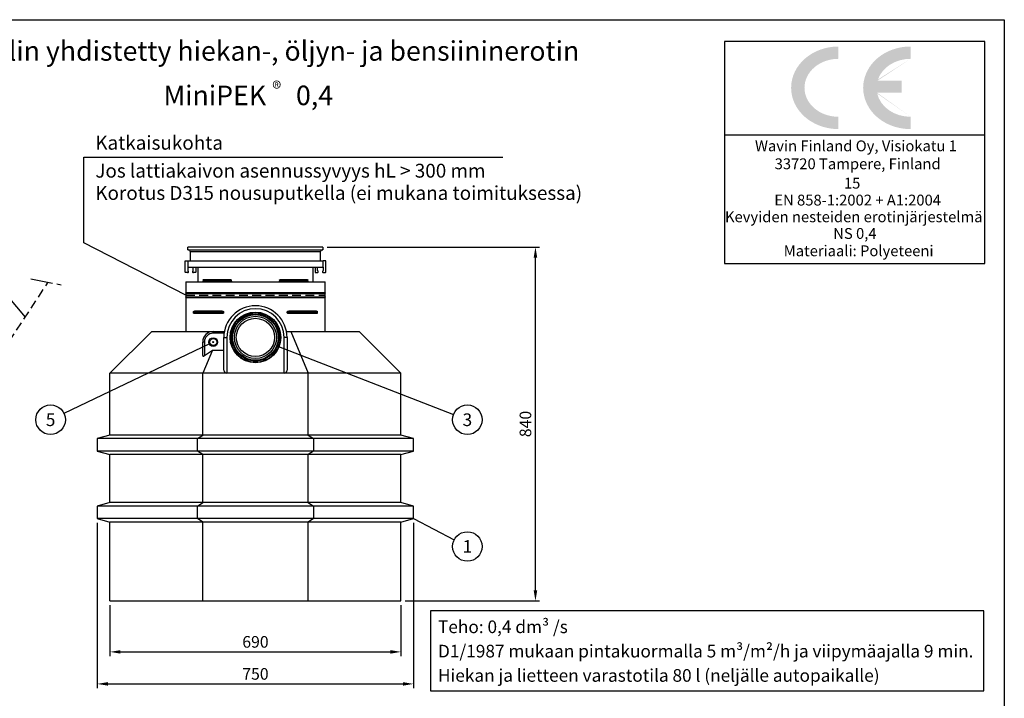
# Model space of a CAD drawing. Units: millimetres. Extents: x 0 to 4201, y -1 to 2970.
# Drawn here: x 1865 to 4200, y 1360 to 2970 of the extents above; entities that cross this region are included whole.
import ezdxf
from ezdxf.enums import TextEntityAlignment as Align

# ---------------------------------------------------------------- set-up
doc = ezdxf.new("R2010")
doc.units = ezdxf.units.MM
doc.header["$LTSCALE"] = 42
doc.header["$MEASUREMENT"] = 0
doc.linetypes.add('CENTER', pattern=[2, 1.25, -0.25, 0.25, -0.25])
doc.linetypes.add('DASHED', pattern=[0.75, 0.5, -0.25])
for name, color, linetype in [('Katko', 6, 'DASHED'), ('Keski', 1, 'CENTER'), ('Mitat', 1, 'Continuous'), ('Teksti', 5, 'Continuous')]:
    doc.layers.add(name, color=color, linetype=linetype)
doc.styles.add('Huom', font='calibri.ttf')
doc.styles.add('ROMANS', font='romans.shx')
doc.styles.get("Standard").update_dxf_attribs({"font": 'arial.ttf'})
doc.styles.add('WMF-Arial1', font='arial.ttf')
doc.dimstyles.get("Standard").update_dxf_attribs({"dimtxt": 0.18, "dimasz": 0.225, "dimexe": 0.18, "dimexo": 0.0625, "dimgap": 0.09, "dimtad": 0, "dimtih": 1, "dimtoh": 1, "dimdec": 4, "dimzin": 0, "dimdsep": 46, "dimtxsty": 'Standard', "dimcen": 0.09, "dimadec": 0, "dimazin": 0, "dimtfac": 1, "dimtdec": 4, "dimtofl": 0, "dimtmove": 1, "dimatfit": 3, "dimfxl": 1, "dimtolj": 1, "dimtzin": 0, "dimarcsym": 1})

# ---------------------------------------------------------------- blocks, each defined once
blk = doc.blocks.new('*D21')
at = {"layer": 'Defpoints', "color": 0, "transparency": 16777216}
for p in [(2584.332979655591, 2430.320761333208), (3088.242383183231, 2430.320761333208), (2769.332977390614, 1591.229638730628)]:
    blk.add_point(p, dxfattribs=at)
at = {"layer": 'Mitat', "color": 0, "lineweight": -2, "transparency": 16777216}
for p, q in [((2594.332979655591, 2430.320761333208), (3098.242383183231, 2430.320761333208)), ((3088.242383183231, 1616.229638730628), (3088.242383183231, 2405.320761333208)), ((2779.332977390614, 1591.229638730628), (3098.242383183231, 1591.229638730628))]:
    blk.add_line(p, q, dxfattribs=at)
at = {"layer": 'Mitat', "color": 0, "transparency": 16777216}
for points in [[(3084.075716516565, 2405.320761333208), (3092.409049849898, 2405.320761333208), (3088.242383183231, 2430.320761333208)], [(3084.075716516565, 1616.229638730628), (3092.409049849898, 1616.229638730628), (3088.242383183231, 1591.229638730628)]]:
    blk.add_solid(points, dxfattribs=at)
at = {"layer": 'Mitat', "color": 0, "transparency": 16777216, "insert": (3064.492383183231, 2010.775200031917), "char_height": 27.5, "attachment_point": 5, "rotation": 90, "style": 'ROMANS'}
blk.add_mtext('\\A1;840', dxfattribs=at)
blk = doc.blocks.new('*D18')
at = {"layer": 'Defpoints', "color": 0, "transparency": 16777216}
for p in [(2079.332979774799, 1591.229638730627), (2769.332977390613, 1591.229638730627), (2769.332977390613, 1470.129683163267)]:
    blk.add_point(p, dxfattribs=at)
at = {"layer": 'Mitat', "color": 0, "lineweight": -2, "transparency": 16777216}
for p, q in [((2079.332979774799, 1581.229638730627), (2079.332979774799, 1460.129683163267)), ((2769.332977390613, 1581.229638730627), (2769.332977390613, 1460.129683163267)), ((2104.332979774799, 1470.129683163267), (2744.332977390613, 1470.129683163267))]:
    blk.add_line(p, q, dxfattribs=at)
at = {"layer": 'Mitat', "color": 0, "transparency": 16777216}
for points in [[(2104.332979774799, 1474.296349829934), (2104.332979774799, 1465.9630164966), (2079.332979774799, 1470.129683163267)], [(2744.332977390613, 1474.296349829934), (2744.332977390613, 1465.9630164966), (2769.332977390613, 1470.129683163267)]]:
    blk.add_solid(points, dxfattribs=at)
at = {"layer": 'Mitat', "color": 0, "transparency": 16777216, "insert": (2424.332978582706, 1493.879683163267), "char_height": 27.5, "attachment_point": 5, "style": 'ROMANS'}
blk.add_mtext('\\A1;690', dxfattribs=at)
blk = doc.blocks.new('*D19')
at = {"layer": 'Defpoints', "color": 0, "transparency": 16777216}
for p in [(2049.332978582706, 1786.22963157807), (2799.332978582706, 1786.22963157807), (2799.332978582706, 1394.16156427627)]:
    blk.add_point(p, dxfattribs=at)
at = {"layer": 'Mitat', "color": 0, "lineweight": -2, "transparency": 16777216}
for p, q in [((2049.332978582706, 1776.22963157807), (2049.332978582706, 1384.16156427627)), ((2799.332978582706, 1776.22963157807), (2799.332978582706, 1384.16156427627)), ((2074.332978582706, 1394.16156427627), (2774.332978582706, 1394.16156427627))]:
    blk.add_line(p, q, dxfattribs=at)
at = {"layer": 'Mitat', "color": 0, "transparency": 16777216}
for points in [[(2074.332978582706, 1398.328230942937), (2074.332978582706, 1389.994897609603), (2049.332978582706, 1394.16156427627)], [(2774.332978582706, 1398.328230942937), (2774.332978582706, 1389.994897609603), (2799.332978582706, 1394.16156427627)]]:
    blk.add_solid(points, dxfattribs=at)
at = {"layer": 'Mitat', "color": 0, "transparency": 16777216, "insert": (2424.332978582706, 1417.91156427627), "char_height": 27.5, "attachment_point": 5, "style": 'ROMANS'}
blk.add_mtext('\\A1;750', dxfattribs=at)

msp = doc.modelspace()

# ---------------------------------------------------------------- hatches: boundary and pattern name
h = msp.add_hatch(color=256)
edge = h.paths.add_edge_path()
edge.add_ellipse((3977.585919663152, 2808.401808467394), major_axis=(-80.62798151824924, 0), ratio=0.852662910337539, start_angle=269.7534286301891, end_angle=345.6907018250133, ccw=False)
edge.add_line((3977.932899679006, 2877.149661234753), (3977.932899679006, 2906.367152310992))
edge.add_ellipse((3977.585919663152, 2808.401808467394), major_axis=(-112.3303553597814, -9.354785339956012e-13), ratio=0.8721223297049602, start_angle=269.8230173666324, end_angle=450.1769826333639)
edge.add_line((3977.932899679006, 2710.436464623799), (3977.932899679006, 2739.653955700038))
edge.add_ellipse((3977.585919663152, 2808.401808467394), major_axis=(-80.62798151824924, 0), ratio=0.852662910337539, start_angle=9.685967948827113, end_angle=90.24657136981091, ccw=False)
edge.add_line((3898.107313927463, 2796.835014667337), (3956.854759810184, 2796.835014667337))
edge.add_line((3956.85475981018, 2796.835014667337), (3956.85475981018, 2825.393428325521))
edge.add_line((3956.85475981018, 2825.393428325521), (3899.459370095612, 2825.393428325521))
edge = h.paths.add_edge_path()
edge.add_ellipse((3806.826542265298, 2808.401808467394), major_axis=(-80.62798151824782, 0), ratio=0.852662910337554, start_angle=-90, end_angle=90, ccw=False)
edge.add_line((3806.826542265298, 2877.150297843386), (3806.826542265298, 2906.367619680351))
edge.add_ellipse((3806.826542265298, 2808.401808467394), major_axis=(-112.3303553597805, -9.354785339956022e-13), ratio=0.8721223297049674, start_angle=270.0000000000001, end_angle=449.999999999999)
edge.add_line((3806.826542265298, 2710.435997254436), (3806.826542265298, 2739.653319091403))

# ---------------------------------------------------------------- linework, layer by layer
for p, q in [((2584.332979655588, 2430.320761333207), (2264.332977509823, 2430.320761333207)), ((2264.332977509823, 2424.312494477965), (2264.332977509823, 2430.320761333207)), ((2584.33297965559, 2430.320761333207), (2584.33297965559, 2424.312494477965)), ((2264.332977509823, 2424.312494477965), (2266.042324161854, 2424.222907697302)), ((2266.042324161854, 2424.222907697302), (2582.623633003559, 2424.222907697302)), ((2269.832985854473, 2420.228383218389), (2269.832985854473, 2397.722921048742)), ((2269.832985854473, 2420.228383218389), (2578.83297131094, 2420.228383218389)), ((2578.83297131094, 2397.722921048742), (2578.83297131094, 2420.228383218389)), ((2582.623633003559, 2424.222907697302), (2584.33297965559, 2424.312494477965)), ((2257.832976436939, 2370.97289291535), (2257.832976436939, 2397.722921048742)), ((2257.832976436939, 2397.722921048742), (2263.767572498646, 2397.722921048742)), ((2263.767572498646, 2397.722921048742), (2263.767572498646, 2382.722935353857)), ((2263.767572498646, 2397.722921048742), (2584.898384666767, 2397.722921048742)), ((2263.767572498646, 2382.722935353857), (2584.898384666767, 2382.722935353857)), ((2263.832973695125, 2382.722935353857), (2263.832973695125, 2375.161847745519)), ((2276.832985139217, 2375.161847745519), (2276.832985139217, 2382.722935353857)), ((2282.832982397404, 2382.722935353857), (2282.832982397404, 2370.97289291535)), ((2287.832977629032, 2382.722935353857), (2287.832977629032, 2347.722909127813)), ((2560.832979536381, 2347.722909127813), (2560.832979536381, 2382.722935353857)), ((2565.832974768009, 2382.722935353857), (2565.832974768009, 2370.97289291535)), ((2571.832972026195, 2375.161847745519), (2571.832972026195, 2382.722935353857)), ((2584.832983470287, 2382.722935353857), (2584.832983470287, 2375.161847745519)), ((2584.898384666767, 2382.722935353857), (2584.898384666767, 2397.722921048742)), ((2590.832980728474, 2397.722921048742), (2584.898384666767, 2397.722921048742)), ((2590.832980728474, 2370.97289291535), (2590.832980728474, 2397.722921048742)), ((2263.418319082584, 2369.972905789953), (2258.832978463497, 2369.972905789953)), ((2281.832980370846, 2369.972905789953), (2277.247639751758, 2369.972905789953)), ((2566.832976794567, 2369.972905789953), (2571.418317413654, 2369.972905789953)), ((2585.247638082828, 2369.972905789953), (2589.832978701916, 2369.972905789953)), ((2259.332972026195, 2347.722909127813), (2259.332972026195, 2322.722932969671)), ((2259.332972026195, 2347.722909127813), (2589.332985139217, 2347.722909127813)), ((2300.325135147896, 2351.722917234045), (2300.325135147896, 2349.722942983251)), ((2367.286460852947, 2351.722917234045), (2300.325135147896, 2351.722917234045)), ((2300.325135147896, 2349.722942983251), (2367.286460852947, 2349.722942983251)), ((2302.051203704204, 2353.722891484838), (2363.674773282137, 2353.722891484838)), ((2367.286460852947, 2349.722942983251), (2367.286460852947, 2351.722917234045)), ((2481.379496312466, 2351.722917234045), (2481.379496312466, 2349.722942983251)), ((2548.340822017517, 2351.722917234045), (2481.379496312466, 2351.722917234045)), ((2481.379496312466, 2349.722942983251), (2548.340822017517, 2349.722942983251)), ((2484.991183883276, 2353.722891484838), (2546.614753461208, 2353.722891484838)), ((2548.340822017517, 2349.722942983251), (2548.340822017517, 2351.722917234045)), ((2589.332985139217, 2322.722932969671), (2589.332985139217, 2347.722909127813)), ((2259.332972026195, 2322.722932969671), (2258.332984900799, 2321.722945844274)), ((2258.332984900799, 2321.722945844274), (2259.332972026195, 2320.722899114233)), ((2259.332972026195, 2312.722942506414), (2258.332984900799, 2311.722895776373)), ((2258.332984900799, 2311.722895776373), (2259.332972026195, 2310.722908650976)), ((2259.332972026195, 2322.722932969671), (2589.332985139217, 2322.722932969671)), ((2259.332972026195, 2320.722899114233), (2259.332972026195, 2312.722942506414)), ((2259.332972026195, 2320.722899114233), (2589.332985139217, 2320.722899114233)), ((2259.332972026195, 2312.722942506414), (2589.332985139217, 2312.722942506414)), ((2590.332972264614, 2321.722945844274), (2589.332985139217, 2322.722932969671)), ((2589.332985139217, 2320.722899114233), (2590.332972264614, 2321.722945844274)), ((2589.332985139217, 2312.722942506414), (2589.332985139217, 2320.722899114233)), ((2590.332972264614, 2311.722895776373), (2589.332985139217, 2312.722942506414)), ((2589.332985139217, 2310.722908650976), (2590.332972264614, 2311.722895776373)), ((2259.332972026195, 2310.722908650976), (2259.332972026195, 2230.229637300115)), ((2259.332972026195, 2310.722908650976), (2589.332985139217, 2310.722908650976)), ((2589.332985139217, 2230.229637300115), (2589.332985139217, 2310.722908650976)), ((2277.615609026279, 2274.722895299536), (2277.615609026279, 2276.722929154974)), ((2348.841155326691, 2276.722929154974), (2277.615609026279, 2276.722929154974)), ((2277.615609026279, 2274.722895299536), (2348.841155326691, 2274.722895299536)), ((2345.106864726868, 2278.722903405767), (2279.597970104542, 2278.722903405767)), ((2345.106864726868, 2272.722921048742), (2279.597970104542, 2272.722921048742)), ((2348.841155326691, 2276.722929154974), (2348.841155326691, 2274.722895299536)), ((2499.824801838722, 2274.722895299536), (2499.824801838722, 2276.722929154974)), ((2571.050348139133, 2276.722929154974), (2499.824801838722, 2276.722929154974)), ((2499.824801838722, 2274.722895299536), (2571.050348139133, 2274.722895299536)), ((2569.067987060871, 2278.722903405767), (2503.559092438545, 2278.722903405767)), ((2569.067987060871, 2272.722921048742), (2503.559092438545, 2272.722921048742)), ((2571.050348139133, 2276.722929154974), (2571.050348139133, 2274.722895299536)), ((2178.332971787777, 2230.229637300115), (2079.332979774799, 2131.229660188299)), ((2178.332971787777, 2230.229637300115), (2324.33297709259, 2230.229637300115)), ((2324.33297709259, 2226.229629193884), (2324.33297709259, 2230.229637300115)), ((2324.33297709259, 2230.229637300115), (2350.65122917923, 2230.229637300115)), ((2350.002633786526, 2226.229629193884), (2324.33297709259, 2226.229629193884)), ((2498.014727986183, 2230.229637300115), (2508.325832343426, 2230.229637300115)), ((2508.325832343426, 2230.229637300115), (2549.332978582706, 2131.229660188299)), ((2508.325832343426, 2230.229637300115), (2670.332985377636, 2230.229637300115)), ((2670.332985377636, 2230.229637300115), (2769.332977390613, 2131.229660188299)), ((2299.332978582706, 2172.948918019873), (2299.332978582706, 2205.229661141973)), ((2303.332979238357, 2205.229661141973), (2299.332978582706, 2205.229661141973)), ((2303.332979238357, 2205.229661141973), (2303.332979238357, 2172.948918019873)), ((2349.332975602474, 2216.229638730627), (2356.332974887218, 2216.229638730627)), ((2349.332975602474, 2138.229629670721), (2349.332975602474, 2216.229638730627)), ((2356.332974887218, 2216.229638730627), (2356.332974887218, 2131.229660188299)), ((2499.332981562939, 2216.229638730627), (2492.332982278194, 2216.229638730627)), ((2492.332982278194, 2131.229660188299), (2492.332982278194, 2216.229638730627)), ((2499.332981562939, 2216.229638730627), (2499.332981562939, 2138.229629670721)), ((2322.114723182049, 2186.229667340856), (2299.332978582706, 2131.229660188299)), ((2303.332979238357, 2172.948918019873), (2322.114723182049, 2186.229667340856)), ((2322.114723182049, 2186.229667340856), (2349.332975602474, 2186.229667340856)), ((2079.332979774799, 1984.26812020455), (2079.332979774799, 2131.229660188299)), ((2299.332978582706, 2131.229660188299), (2079.332979774799, 2131.229660188299)), ((2299.332978582706, 1984.26812020455), (2299.332978582706, 2131.229660188299)), ((2356.332974887218, 2131.229660188299), (2299.332978582706, 2131.229660188299)), ((2492.332982278194, 2131.229660188299), (2356.332974887218, 2131.229660188299)), ((2549.332978582706, 2131.229660188299), (2492.332982278194, 2131.229660188299)), ((2769.332977390613, 2131.229660188299), (2549.332978582706, 2131.229660188299)), ((2549.332978582706, 1984.26812020455), (2549.332978582706, 2131.229660188299)), ((2769.332977390613, 1984.26812020455), (2769.332977390613, 2131.229660188299)), ((2079.332979774799, 1984.26812020455), (2049.332978582706, 1976.229629193884)), ((2286.906572437611, 1976.229629193884), (2049.332978582706, 1976.229629193884)), ((2049.332978582706, 1976.229629193884), (2049.332978582706, 1946.229628001791)), ((2299.332978582706, 1984.26812020455), (2079.332979774799, 1984.26812020455)), ((2286.906572437611, 1976.229629193884), (2299.332978582706, 1984.26812020455)), ((2286.906572437611, 1946.229628001791), (2286.906572437611, 1976.229629193884)), ((2561.759384727802, 1976.229629193884), (2286.906572437611, 1976.229629193884)), ((2549.332978582706, 1984.26812020455), (2299.332978582706, 1984.26812020455)), ((2549.332978582706, 1984.26812020455), (2561.759384727802, 1976.229629193884)), ((2769.332977390613, 1984.26812020455), (2549.332978582706, 1984.26812020455)), ((2561.759384727802, 1976.229629193884), (2561.759384727802, 1946.229628001791)), ((2799.332978582706, 1976.229629193884), (2561.759384727802, 1976.229629193884)), ((2799.332978582706, 1976.229629193884), (2769.332977390613, 1984.26812020455)), ((2799.332978582706, 1946.229628001791), (2799.332978582706, 1976.229629193884)), ((2286.906572437611, 1946.229628001791), (2049.332978582706, 1946.229628001791)), ((2049.332978582706, 1946.229628001791), (2079.332979774799, 1938.191166793447)), ((2299.332978582706, 1938.191166793447), (2079.332979774799, 1938.191166793447)), ((2079.332979774799, 1824.268108879667), (2079.332979774799, 1938.191166793447)), ((2299.332978582706, 1938.191166793447), (2286.906572437611, 1946.229628001791)), ((2561.759384727802, 1946.229628001791), (2286.906572437611, 1946.229628001791)), ((2549.332978582706, 1938.191166793447), (2299.332978582706, 1938.191166793447)), ((2299.332978582706, 1824.268108879667), (2299.332978582706, 1938.191166793447)), ((2561.759384727802, 1946.229628001791), (2549.332978582706, 1938.191166793447)), ((2769.332977390613, 1938.191166793447), (2549.332978582706, 1938.191166793447)), ((2549.332978582706, 1824.268108879667), (2549.332978582706, 1938.191166793447)), ((2799.332978582706, 1946.229628001791), (2561.759384727802, 1946.229628001791)), ((2769.332977390613, 1938.191166793447), (2799.332978582706, 1946.229628001791)), ((2769.332977390613, 1824.268108879667), (2769.332977390613, 1938.191166793447)), ((2079.332979774799, 1824.268108879667), (2049.332978582706, 1816.229632770162)), ((2299.332978582706, 1824.268108879667), (2079.332979774799, 1824.268108879667)), ((2286.906572437611, 1816.229632770162), (2299.332978582706, 1824.268108879667)), ((2549.332978582706, 1824.268108879667), (2299.332978582706, 1824.268108879667)), ((2549.332978582706, 1824.268108879667), (2561.759384727802, 1816.229632770162)), ((2769.332977390613, 1824.268108879667), (2549.332978582706, 1824.268108879667)), ((2799.332978582706, 1816.229632770162), (2769.332977390613, 1824.268108879667)), ((2049.332978582706, 1816.229632770162), (2049.332978582706, 1786.22963157807)), ((2286.906572437611, 1816.229632770162), (2049.332978582706, 1816.229632770162)), ((2286.906572437611, 1786.22963157807), (2286.906572437611, 1816.229632770162)), ((2561.759384727802, 1816.229632770162), (2286.906572437611, 1816.229632770162)), ((2561.759384727802, 1816.229632770162), (2561.759384727802, 1786.22963157807)), ((2799.332978582706, 1816.229632770162), (2561.759384727802, 1816.229632770162)), ((2799.332978582706, 1786.22963157807), (2799.332978582706, 1816.229632770162)), ((2049.332978582706, 1786.22963157807), (2079.332979774799, 1778.191170369726)), ((2286.906572437611, 1786.22963157807), (2049.332978582706, 1786.22963157807)), ((2299.332978582706, 1778.191170369726), (2079.332979774799, 1778.191170369726)), ((2079.332979774799, 1591.229638730627), (2079.332979774799, 1778.191170369726)), ((2299.332978582706, 1778.191170369726), (2286.906572437611, 1786.22963157807)), ((2561.759384727802, 1786.22963157807), (2286.906572437611, 1786.22963157807)), ((2549.332978582706, 1778.191170369726), (2299.332978582706, 1778.191170369726)), ((2299.332978582706, 1591.229638730627), (2299.332978582706, 1778.191170369726)), ((2561.759384727802, 1786.22963157807), (2549.332978582706, 1778.191170369726)), ((2769.332977390613, 1778.191170369726), (2549.332978582706, 1778.191170369726)), ((2549.332978582706, 1591.229638730627), (2549.332978582706, 1778.191170369726)), ((2799.332978582706, 1786.22963157807), (2561.759384727802, 1786.22963157807)), ((2769.332977390613, 1778.191170369726), (2799.332978582706, 1786.22963157807)), ((2769.332977390613, 1591.229638730627), (2769.332977390613, 1778.191170369726)), ((2079.332979774799, 1591.229638730627), (2299.332978582706, 1591.229638730627)), ((2299.332978582706, 1591.229638730627), (2549.332978582706, 1591.229638730627)), ((2549.332978582706, 1591.229638730627), (2769.332977390613, 1591.229638730627))]:
    msp.add_line(p, q)
for centre, radius in [((2424.332978582706, 2216.229638730627), 59.99999999999955), ((2424.332978582706, 2216.229638730627), 59.5), ((2424.332978582706, 2216.229638730627), 59.00000000000008), ((2424.332978582706, 2216.229638730627), 56.00000000000024), ((2424.332978582706, 2216.229638730627), 55.00000000000018), ((2424.332978582706, 2216.229638730627), 54.16025403784488), ((2424.332978582706, 2216.229638730627), 50), ((2424.332978582706, 2216.229638730627), 45.33692341845062), ((2324.332978582706, 2205.229638730627), 10.25), ((2324.332978582706, 2205.229638730627), 8.250000000000455), ((2324.332978582706, 2205.229638730627), 1.000000000000455)]:
    msp.add_circle(centre, radius)
for centre, radius, start, end in [((2265.832978582706, 2420.228401540257), 4, 0, 86.99999999999424), ((2582.832978582706, 2420.228401540257), 4, 93.00000000000577, 180), ((2258.832978582706, 2370.972919679276), 1, 180, 270), ((2263.418320239736, 2371.972919679276), 2.000000000000455, 270, 52.86719241134501), ((2265.832978582706, 2375.161873283003), 2.000000000000004, 180, 232.8671924114101), ((2277.247636925676, 2371.972919679276), 2, 127.1328075885899, 270), ((2274.832978582706, 2375.161873283003), 2.000000000000278, 307.132807588655, 0), ((2281.832978582706, 2370.972919679276), 1.000000000000455, 270, 0), ((2566.832978582706, 2370.972919679276), 1, 180, 270), ((2571.418320239736, 2371.972919679276), 2, 270, 52.86719241134501), ((2573.832978582706, 2375.161873283003), 2.000000000000004, 180, 232.8671924114101), ((2585.247636925676, 2371.972919679276), 2.000000000000455, 127.1328075885899, 270), ((2582.832978582706, 2375.161873283003), 2.000000000000278, 307.132807588655, 0), ((2589.832978582706, 2370.972919679276), 1.000000000000455, 270, 0), ((2424.332978582706, 2216.229638730627), 75, 0, 180), ((2424.332978582706, 2216.229638730627), 68.00000000000045, 0, 180), ((2324.332978582706, 2205.229638730627), 25, 90, 180), ((2324.332978582706, 2205.229638730627), 21, 90, 180), ((2356.332978582706, 2138.229638730627), 7.000000000000455, 180, 270), ((2492.332978582706, 2138.229638730627), 7.000000000000455, 270, 0)]:
    msp.add_arc(centre, radius, start, end)
msp.add_ellipse((2303.332978582706, 2175.77736594538), major_axis=(3.695518130044547, 3.695518130045002), ratio=0.414213562373054, start_param=2.748893571890751, end_param=4.319689898685853)
for points, knots in [([(2300.325135147896, 2351.722917234045), (2300.330785511688, 2351.846906151133), (2300.343318381874, 2352.121921541193), (2300.457587650753, 2352.56094223354), (2300.712499223911, 2353.074922968749), (2301.248391846679, 2353.607203885917), (2301.740073115279, 2353.678056632878), (2302.051203704204, 2353.722891484838)], [0, 0, 0, 0, 0.07656245742353061, 0.1698204532037974, 0.3110852049658571, 0.5640621687541859, 1, 1, 1, 1]), ([(2302.051203704204, 2347.722909127813), (2301.683464318497, 2347.780455136568), (2301.208888540888, 2347.854719528457), (2300.702477235249, 2348.414825722997), (2300.490123073724, 2348.80017344247), (2300.36169247901, 2349.238673106578), (2300.32637995006, 2349.542525412829), (2300.325259233557, 2349.704958411834), (2300.325135147896, 2349.722942983251)], [0, 0, 0, 0, 0.5120363025228326, 0.660794127249762, 0.8103986046201626, 0.8992290240274327, 0.9888426438884298, 1, 1, 1, 1]), ([(2363.674773282137, 2353.722891484838), (2364.425862686849, 2353.665407291534), (2365.395168792255, 2353.59122200922), (2366.472229023328, 2353.030953284503), (2366.928735417889, 2352.645687259177), (2367.206937878639, 2352.207133941435), (2367.283769473475, 2351.903295136479), (2367.286192805304, 2351.740881951439), (2367.286460852947, 2351.722917234045)], [0, 0, 0, 0, 0.5120376375328127, 0.6608017702617137, 0.8103994569532416, 0.8992406876158754, 0.9888548914829538, 1, 1, 1, 1]), ([(2367.286460852947, 2349.722942983251), (2367.274175419599, 2349.598954060001), (2367.246925538533, 2349.323938656276), (2366.998975369487, 2348.88491810547), (2366.450175671744, 2348.370936279172), (2365.311190616128, 2347.838664242281), (2364.308969100456, 2347.767770183742), (2363.674773282137, 2347.722909127813)], [0, 0, 0, 0, 0.07656233089259164, 0.1698201725500394, 0.3110846908509186, 0.564061236556889, 1, 1, 1, 1]), ([(2481.379496312466, 2351.722917234045), (2481.391781746566, 2351.846906151133), (2481.419031629306, 2352.121921541193), (2481.666981781034, 2352.56094223354), (2482.215781612276, 2353.074922968749), (2483.35476318431, 2353.607203885917), (2484.356987301568, 2353.678056632878), (2484.991183883276, 2353.722891484838)], [0, 0, 0, 0, 0.07656245742353061, 0.1698204532037974, 0.3110852049658571, 0.5640621687541859, 1, 1, 1, 1]), ([(2484.991183883276, 2347.722909127813), (2484.240113745986, 2347.780455136568), (2483.270841189664, 2347.854719528457), (2482.193690715651, 2348.414825722997), (2481.737261866241, 2348.80017344247), (2481.459003469372, 2349.238673106578), (2481.382182037909, 2349.542525412829), (2481.379764033736, 2349.704958411834), (2481.379496312466, 2349.722942983251)], [0, 0, 0, 0, 0.5120363025228326, 0.660794127249762, 0.8103986046201626, 0.8992290240274327, 0.9888426438884298, 1, 1, 1, 1]), ([(2546.614753461208, 2353.722891484838), (2546.982501842458, 2353.665407291534), (2547.457093480902, 2353.59122200922), (2547.963462437867, 2353.030953284503), (2548.175852687957, 2352.645687259177), (2548.304257377433, 2352.207133941435), (2548.339574608355, 2351.903295136479), (2548.34069778194, 2351.740881951439), (2548.340822017517, 2351.722917234045)], [0, 0, 0, 0, 0.5120376375328127, 0.6608017702617137, 0.8103994569532416, 0.8992406876158754, 0.9888548914829538, 1, 1, 1, 1]), ([(2548.340822017517, 2349.722942983251), (2548.335171654096, 2349.598954060001), (2548.322638784739, 2349.323938656276), (2548.208369507294, 2348.88491810547), (2547.953458000158, 2348.370936279172), (2547.417563709127, 2347.838664242281), (2546.925883691594, 2347.767770183742), (2546.614753461208, 2347.722909127813)], [0, 0, 0, 0, 0.07656233089259164, 0.1698201725500394, 0.3110846908509186, 0.564061236556889, 1, 1, 1, 1]), ([(2277.615609026279, 2276.722929154974), (2277.621553557408, 2276.841101490816), (2277.634782866229, 2277.104089149757), (2277.75612620491, 2277.527511380168), (2278.032606179873, 2278.03647389206), (2278.650430526604, 2278.599853912039), (2279.223144382337, 2278.674227744689), (2279.597970104542, 2278.722903405767)], [0, 0, 0, 0, 0.0700535737905552, 0.1559013388404439, 0.288513392400349, 0.5343512665824404, 1, 1, 1, 1]), ([(2279.597967753227, 2272.722919679276), (2279.395193871115, 2272.722919679276), (2279.196063497396, 2272.750010117403), (2278.805487079813, 2272.865706186814), (2278.613973011314, 2272.953411225708), (2278.334128173261, 2273.154177989083), (2278.2416171939, 2273.233487306796), (2278.065061081079, 2273.421515380569), (2277.979838963263, 2273.531297996838), (2277.864282964129, 2273.725561878643), (2277.827751514744, 2273.795322157247), (2277.759945380481, 2273.948281052628), (2277.728694843689, 2274.031730119748), (2277.649533907649, 2274.299321109358), (2277.615617082858, 2274.507747931754), (2277.615614642925, 2274.722895347228)], [0, 0, 0, 0, 0.2500000000000067, 0.2500000000000067, 0.5000000000000133, 0.5000000000000133, 0.625000000000013, 0.625000000000013, 0.7500000000000127, 0.7500000000000127, 0.8125000000000095, 0.8125000000000095, 0.8750000000000064, 0.8750000000000064, 1, 1, 1, 1]), ([(2345.106864726868, 2278.722903405767), (2345.519427906505, 2278.705432148667), (2346.342798568439, 2278.670563984872), (2347.352410749301, 2278.370585455745), (2348.096441606449, 2277.96432336834), (2348.521191735715, 2277.586926774478), (2348.765113961168, 2277.179413788446), (2348.836650754488, 2276.900727862643), (2348.840393899593, 2276.752983230661), (2348.841155326691, 2276.722929154974)], [0, 0, 0, 0, 0.2787722235706603, 0.5563581084760041, 0.6936246447783554, 0.8316905020814608, 0.9122249606016747, 0.9821448830850146, 1, 1, 1, 1]), ([(2348.841157048442, 2274.722895485154), (2348.841152336239, 2274.507880128152), (2348.775789732982, 2274.301005450672), (2348.623106427819, 2274.033754422084), (2348.562651683445, 2273.950123474374), (2348.432434389655, 2273.797643286665), (2348.362199430341, 2273.727873180652), (2348.139914309522, 2273.533235697818), (2347.976961881505, 2273.423683109458), (2347.643225684006, 2273.236875749257), (2347.470482081648, 2273.158430825812), (2347.116541032185, 2273.023410681382), (2346.935809189408, 2272.96725561738), (2346.574316198841, 2272.874385938696), (2346.392615823657, 2272.837366158655), (2345.845221367472, 2272.749988512541), (2345.477281310494, 2272.722919679276), (2345.106867734134, 2272.722919679276)], [0, 0, 0, 0, 0.1250000000000279, 0.1250000000000279, 0.1875000000000419, 0.1875000000000419, 0.2500000000000559, 0.2500000000000559, 0.3750000000000493, 0.3750000000000493, 0.5000000000000427, 0.5000000000000427, 0.6250000000000362, 0.6250000000000362, 0.7500000000000295, 0.7500000000000295, 1, 1, 1, 1]), ([(2499.824801838722, 2276.722929154974), (2499.836357280863, 2276.841101490816), (2499.862073440701, 2277.104089149757), (2500.097536087151, 2277.527511380168), (2500.631063392084, 2278.03647389206), (2501.811377091657, 2278.599853912039), (2502.867734861133, 2278.674227744689), (2503.559092438545, 2278.722903405767)], [0, 0, 0, 0, 0.0700535737905552, 0.1559013388404439, 0.288513392400349, 0.5343512665824404, 1, 1, 1, 1]), ([(2503.559089431281, 2272.722919679276), (2503.188649942216, 2272.722919679276), (2502.821487247797, 2272.750010117403), (2502.094918693703, 2272.865706186814), (2501.735375408276, 2272.953411225707), (2501.205441688067, 2273.154177989083), (2501.029460605852, 2273.233487306796), (2500.692212057766, 2273.421515380569), (2500.528690154657, 2273.531297996838), (2500.306185625706, 2273.725561878643), (2500.235705034362, 2273.795322157247), (2500.10468424471, 2273.948281052628), (2500.044188458032, 2274.031730119748), (2499.890773044452, 2274.299321109358), (2499.824804858954, 2274.507747931753), (2499.824800116976, 2274.722895347228)], [0, 0, 0, 0, 0.2499999999999984, 0.2499999999999984, 0.4999999999999968, 0.4999999999999968, 0.6249999999999994, 0.6249999999999994, 0.750000000000002, 0.750000000000002, 0.8125000000000006, 0.8125000000000006, 0.874999999999999, 0.874999999999999, 1, 1, 1, 1]), ([(2569.067987060871, 2278.722903405767), (2569.292418504921, 2278.705432148667), (2569.740326306121, 2278.670563984872), (2570.275803778421, 2278.370585455745), (2570.665178725765, 2277.96432336834), (2570.885415579613, 2277.586926774478), (2571.011221221312, 2277.179413788446), (2571.048024905576, 2276.900727862643), (2571.049955433033, 2276.752983230661), (2571.050348139133, 2276.722929154974)], [0, 0, 0, 0, 0.2787722235706603, 0.5563581084760041, 0.6936246447783554, 0.8316905020814608, 0.9122249606016747, 0.9821448830850146, 1, 1, 1, 1]), ([(2571.050342522491, 2274.722895485153), (2571.050340097878, 2274.507880128152), (2571.016734781453, 2274.301005450672), (2570.937953048624, 2274.033754422084), (2570.906724308232, 2273.950123474374), (2570.839336006644, 2273.797643286665), (2570.802933473453, 2273.727873180652), (2570.687496242805, 2273.533235697818), (2570.602572787247, 2273.423683109458), (2570.427869922451, 2273.236875749257), (2570.337076747786, 2273.158430825812), (2570.150199175407, 2273.023410681383), (2570.054356940735, 2272.96725561738), (2569.861781109665, 2272.874385938696), (2569.76455275616, 2272.837366158655), (2569.470305351686, 2272.749988512541), (2569.270749110012, 2272.722919679276), (2569.067989412188, 2272.722919679276)], [0, 0, 0, 0, 0.1250000000000049, 0.1250000000000049, 0.1875000000000053, 0.1875000000000053, 0.2500000000000057, 0.2500000000000057, 0.3750000000000063, 0.3750000000000063, 0.5000000000000069, 0.5000000000000069, 0.6250000000000074, 0.6250000000000074, 0.750000000000008, 0.750000000000008, 1, 1, 1, 1])]:
    msp.add_open_spline(points, degree=3, knots=knots)
at = {"layer": 'Katko'}
for p, q in [((1788.278912675066, 2128.019917885026), (1932.76225338737, 2346.975014238754)), ((2259.332972026195, 2316.722920810324), (2589.332985139217, 2316.722920810324))]:
    msp.add_line(p, q, dxfattribs=at)
at = {"layer": 'Keski'}
msp.add_line((1891.563177386478, 2354.978996997334), (1966.40479231699, 2340.439083638229), dxfattribs=at)
at = {"layer": 'Teksti'}
for p, q in [((4153.917362445005, 2918.631699858377), (3536.249867581746, 2918.631699858377)), ((3536.249867581746, 2918.631699858377), (3536.249867581746, 2391.555437575063)), ((4153.917362445005, 2391.555437575063), (4153.917362445005, 2918.631699858377)), ((4153.917362445005, 2695.637896584668), (3536.249867581746, 2695.637896584668)), ((2017.570374380226, 2440.639055086356), (2017.570374380226, 2643.819756975543)), ((2017.570374380226, 2643.819756975543), (3010.604658180269, 2643.819756975543)), ((1659.039160706062, 2524.684287507122), (1878.158139421263, 2264.22603448914)), ((2259.332972026195, 2316.722920810324), (2017.570374380226, 2440.639055086356)), ((3536.249867581746, 2391.555437575063), (4153.917362445005, 2391.555437575063)), ((2315.084592185796, 2200.810379850062), (1970.138016183636, 2035.980737802715)), ((2474.81359785152, 2196.607197606215), (2894.239394127442, 2033.571202551207)), ((2799.332978582706, 1786.22963157807), (2895.780591781009, 1736.291954107877)), ((2839.556841578062, 1567.145754289595), (2839.556841578062, 1377.912903311628)), ((4151.191249287309, 1567.145754289595), (2839.556841578062, 1567.145754289595)), ((4151.191249287309, 1377.912903311628), (4151.191249287309, 1567.145754289595)), ((2839.556841578062, 1377.912903311628), (4151.191249287309, 1377.912903311628))]:
    msp.add_line(p, q, dxfattribs=at)
msp.add_lwpolyline([(0, 0), (1.818600496733819e-13, 2970), (4200, 2970), (4200, 0), (0, 0)], dxfattribs=at)
for centre in [(1938.558160194189, 2020.890585527613), (2926.861502457545, 2020.890585527613), (2926.861502457545, 1720.199192023101)]:
    msp.add_circle(centre, 35, dxfattribs=at)

# ---------------------------------------------------------------- texts
at = {"style": 'WMF-Arial1'}
for s, p in [('Wavin Finland Oy, Visiokatu 1', (3848.251140628061, 2683.525725702318)), ('33720 Tampere, Finland ', (3856.169954664767, 2640.982330424472)), ('EN 858-1:2002 + A1:2004 ', (3856.169954664767, 2554.892027555125)), ('Kevyiden nesteiden erotinjärjestelmä ', (3846.955792205903, 2515.198972764483)), ('NS 0,4', (3845.704538868016, 2475.654501789757)), ('Materiaali: Polyeteeni', (3854.586191857426, 2434.5261227066))]:
    msp.add_text(s, height=25.71423814157526, dxfattribs=at).set_placement(p, align=Align.TOP_CENTER)
msp.add_text('15', height=25.71423814157526, dxfattribs=at).set_placement((3819.743410095907, 2569.249963595204))
at = {"layer": 'Teksti', "style": 'Huom'}
for s, height, p in [('Autotallin yhdistetty hiekan-, öljyn- ja bensiininerotin', 46.4284399550258, (2407.360364303218, 2895.896779943428)), ('®', 32.49996812227236, (2474.78711251813, 2806.728379183785)), ('%%UMiniPEK     0,4', 46.4284399550258, (2407.360364303218, 2790.398758544375)), ('5', 30, (1938.558160194189, 2020.890585527613)), ('3', 30, (2926.861502457545, 2020.890585527613)), ('1', 30, (2926.861502457545, 1720.199192023101))]:
    msp.add_text(s, height=height, dxfattribs=at).set_placement(p, align=Align.MIDDLE_CENTER)
for s, height, p in [('Katkaisukohta', 32.85714285714286, (2044.566378342532, 2661.59671431997)), ('Jos lattiakaivon asennussyvyys hL > 300 mm', 32.85714285714286, (2044.566378342532, 2595.297187318417)), ('Korotus D315 nousuputkella (ei mukana toimituksessa)', 32.85714285714286, (2044.566378342532, 2542.515078567685)), ('Teho: 0,4 dm³ /s  ', 30, (2857.167028589945, 1514.640033294772)), ('D1/1987 mukaan pintakuormalla 5 m³/m²/h ja viipymäajalla 9 min.', 30, (2857.167028589945, 1456.947725602465)), ('Hiekan ja lietteen varastotila 80 l (neljälle autopaikalle)', 30, (2857.167028589945, 1399.255417910157))]:
    msp.add_text(s, height=height, dxfattribs=at).set_placement(p)

# ---------------------------------------------------------------- dimensions: what is measured, and where the dimension line sits
at = {"layer": 'Mitat'}
dim = msp.add_linear_dim(base=(3088.242383183231, 2430.320761333208), p1=(2769.332977390613, 1591.229638730627), p2=(2584.33297965559, 2430.320761333207), angle=90, text='840', dimstyle='Standard', override={"dimscale": 10, "dimtxt": 2.75, "dimasz": 2.5, "dimexe": 1, "dimexo": 1, "dimgap": 1, "dimtad": 1, "dimtih": 0, "dimdec": 0, "dimtxsty": 'ROMANS', "dimtdec": 0}, dxfattribs=at)
dim.commit()
dim.dimension.update_dxf_attribs({"geometry": '*D21', "text_midpoint": (3064.492383183231, 2010.775200031917)})
for base, p1, p2, picture, middle in [((2799.332978582706, 1394.16156427627), (2049.332978582706, 1786.22963157807), (2799.332978582706, 1786.22963157807), '*D19', (2424.332978582706, 1417.91156427627)), ((2769.332977390613, 1470.129683163267), (2079.332979774799, 1591.229638730627), (2769.332977390613, 1591.229638730627), '*D18', (2424.332978582706, 1493.879683163267))]:
    dim = msp.add_linear_dim(base=base, p1=p1, p2=p2, dimstyle='Standard', override={"dimscale": 10, "dimtxt": 2.75, "dimasz": 2.5, "dimexe": 1, "dimexo": 1, "dimgap": 1, "dimtad": 1, "dimtih": 0, "dimdec": 0, "dimtxsty": 'ROMANS', "dimtdec": 0}, dxfattribs=at)
    dim.commit()
    dim.dimension.update_dxf_attribs({"geometry": picture, "text_midpoint": middle})

doc.saveas('drawing.dxf')
